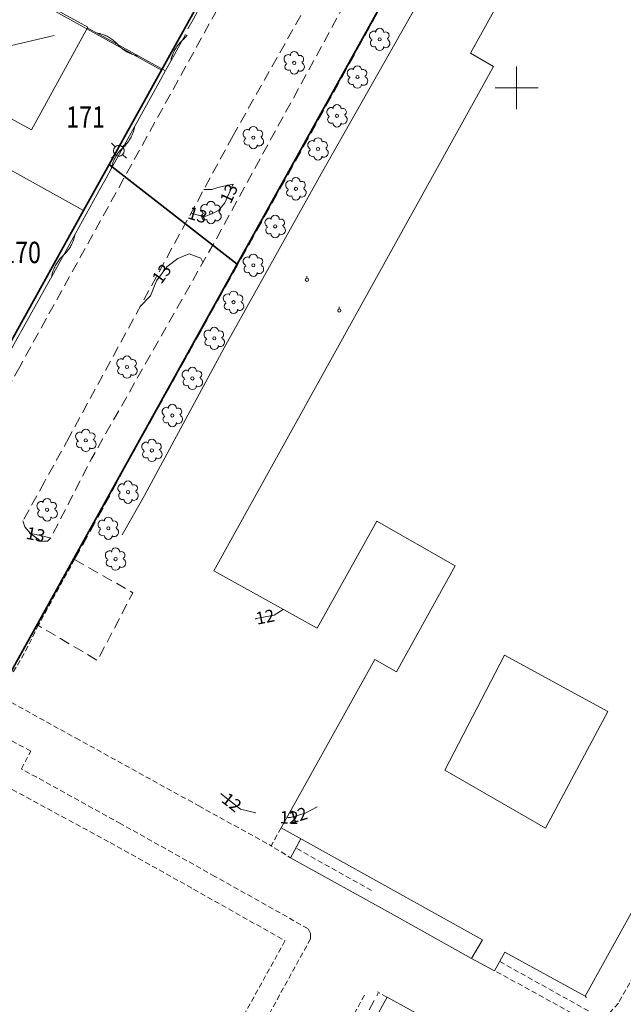
# Model space of a CAD drawing. Units: metres. Extents: x 148765 to 151392, y 6392050 to 6393351.
# Drawn here: x 149354 to 149410, y 6392914 to 6393006 of the extents above; entities that cross this region are included whole.
import ezdxf
from ezdxf.enums import TextEntityAlignment as Align

# ---------------------------------------------------------------- set-up
doc = ezdxf.new("R2010")
doc.units = ezdxf.units.M
for name, pattern in [('BORDER', [0]), ('DASHED', [0.75, 0.5, -0.25]), ('DASHEDX2', [1.5, 1, -0.5])]:
    doc.linetypes.add(name, pattern=pattern)
doc.layers.get('0').update_dxf_attribs({"color": 20, "lineweight": 9})
for name, color, linetype, lineweight in [('BL_T_KOORDINATER', 51, 'Continuous', 9), ('LM_fastighetspunkt', 51, 'BORDER', 15), ('PK_byggnad_byggrund', 54, 'Continuous', 20), ('PK_byggnad_huskryss', 54, 'Continuous', 20), ('PK_gangvag_gangpark', 82, 'DASHEDX2', 9), ('PK_hojdkurva_1m', 135, 'BORDER', 5), ('PK_planlinje_hack', 82, 'HEDGE', 9), ('PK_planlinje_hack_vag', 82, 'HEDGE', 9), ('PK_planlinje_heldragen_mark', 82, 'DASHED', 9), ('PK_planlinje_kantstod', 82, 'DASHED', 9), ('PK_planlinje_staket', 82, 'FENCELINE3', 9), ('PK_planlinje_stodmur', 82, 'DASHEDX3', 9), ('PK_planlinje_streckad_mark', 82, 'DASHED', 9), ('PK_planlinje_vagkant', 82, 'DASHED', 9), ('PK_punkt_avloppsbrunn', 20, 'BORDER', 9), ('PK_punkt_belysningsstolpe', 20, 'BORDER', 9), ('PK_punkt_lovtrad', 96, 'BORDER', 9), ('PK_vag_kantstod', 20, 'DASHEDX2', 9), ('VY_LM_fastighetsgrans', 214, 'Continuous', 20), ('VY_LM_kvarterstraktgrans', 212, 'Continuous', 35), ('VY_LM_traktgrans', 212, 'Continuous', 35), ('VY_PK_byggnad_enbostadshus_OV', 152, 'Continuous', 20), ('VY_PK_byggnad_skolbyggnad_OV', 152, 'Continuous', 20)]:
    doc.layers.add(name, color=color, linetype=linetype, lineweight=lineweight)
doc.styles.add('RomanS', font='romans.shx', dxfattribs={"width": 0.8, "height": 1.25})
doc.styles.get("Standard").update_dxf_attribs({"font": 'iso.shx'})
doc.linetypes.add('DASHEDX3', pattern='A,2,["|",Standard,S=-0.5,R=0,X=0,Y=0],2', length=4)
doc.linetypes.add('FENCELINE3', pattern='A,6,0.001,["//",Standard,S=-0.5,R=0,X=-0.01,Y=-0.01],0.5', length=6.501)
doc.linetypes.add('HEDGE', pattern='A,2,["~",Standard,S=3,R=0,X=0,Y=-1.5],4', length=6)

# ---------------------------------------------------------------- blocks, each defined once
blk = doc.blocks.new('avloppsbrunn2')
blk.add_lwpolyline([(0, 0.15), (0, 0.35)])
blk.add_circle((0, 0), 0.15)

msp = doc.modelspace()

# ---------------------------------------------------------------- linework, layer by layer
at = {"layer": 'BL_T_KOORDINATER', "color": 252}
for p, q in [((149400, 6392998), (149400, 6393002)), ((149398, 6393000), (149402, 6393000))]:
    msp.add_line(p, q, dxfattribs=at)
at = {"layer": 'PK_byggnad_byggrund', "color": 252, "elevation": 12.515}
msp.add_lwpolyline([(149427.094, 6393054.627), (149400.998, 6393007.711), (149398.819, 6393008.885), (149395.678, 6393003.242), (149397.847, 6393002), (149371.676, 6392954.795), (149381.355, 6392949.434), (149386.94, 6392959.457), (149394.249, 6392955.259), (149388.768, 6392945.344), (149386.73, 6392946.509), (149377.965, 6392930.749), (149396.811, 6392920.29), (149395.785, 6392918.536), (149397.937, 6392917.371), (149398.894, 6392919.122), (149406.422, 6392915.005), (149429.078, 6392955.938)], dxfattribs=at)
at = {"layer": 'PK_byggnad_byggrund', "color": 252, "elevation": 12.592}
msp.add_lwpolyline([(149408.53, 6392941.657), (149402.703, 6392930.72), (149393.274, 6392936.155), (149398.871, 6392946.914)], close=True, dxfattribs=at)
at = {"layer": 'PK_byggnad_huskryss', "color": 252}
msp.add_lwpolyline([(149347.013, 6393002.616), (149356.759, 6393004.875)], dxfattribs=at)
at = {"layer": 'PK_gangvag_gangpark', "color": 252, "elevation": 12.428, "flags": 128}
msp.add_lwpolyline([(149381.834, 6392905.863), (149387.06, 6392915.301)], dxfattribs=at)
at = {"layer": 'PK_hojdkurva_1m', "color": 252}
for points, elevation in [([(149370.738, 6392990.475), (149371.5, 6392990.49), (149372.07, 6392990.67), (149373.48, 6392990.97), (149372.7, 6392989.245), (149372.16, 6392988.555), (149371.56, 6392988.24), (149370.78, 6392987.91)], 13), ([(149370.78, 6392987.91), (149369.543, 6392988.283)], 13), ([(149364.767, 6392979.513), (149365.77, 6392980.53), (149366.31, 6392981.94), (149367.3, 6392983.26), (149368.32, 6392984.04), (149369.37, 6392984.46), (149370.48, 6392984.055), (149370.67, 6392983.63)], 13), ([(149356.447, 6392957.855), (149355.63, 6392958.09), (149354.417, 6392958.335)], 13), ([(149375.579, 6392950.294), (149375.64, 6392950.335), (149377.32, 6392950.665), (149378.151, 6392951.186)], 12), ([(149375.6, 6392932.171), (149374.17, 6392932.515), (149372.55, 6392933.79), (149372.333, 6392933.988)], 12), ([(149381.341, 6392932.716), (149380.23, 6392932.14), (149378.85, 6392931.72)], 12), ([(149378.85, 6392931.72), (149378.592, 6392931.732)], 12)]:
    msp.add_lwpolyline(points, dxfattribs=dict(at, elevation=elevation))
at = {"layer": 'PK_planlinje_hack', "color": 252}
for points in [[(149359.847, 6393005.622), (149360.723, 6393005.139), (149364.663, 6393002.965), (149367.164, 6393001.585)], [(149360.723, 6393005.139), (149360.835, 6393005.117), (149360.947, 6393005.092), (149361.058, 6393005.063), (149361.167, 6393005.03), (149361.276, 6393004.994), (149361.383, 6393004.954), (149361.49, 6393004.91), (149361.594, 6393004.863), (149361.697, 6393004.813), (149361.798, 6393004.759), (149361.898, 6393004.702), (149361.995, 6393004.642), (149362.09, 6393004.579), (149362.184, 6393004.512), (149362.275, 6393004.443), (149362.363, 6393004.37), (149362.45, 6393004.295), (149362.533, 6393004.216), (149362.614, 6393004.135), (149362.693, 6393004.052), (149362.771, 6393003.968), (149362.852, 6393003.887), (149362.936, 6393003.809), (149363.022, 6393003.733), (149363.111, 6393003.661), (149363.202, 6393003.591), (149363.295, 6393003.525), (149363.39, 6393003.461), (149363.488, 6393003.401), (149363.587, 6393003.344), (149363.688, 6393003.29), (149363.791, 6393003.24), (149363.896, 6393003.193), (149364.002, 6393003.15), (149364.109, 6393003.11), (149364.218, 6393003.074), (149364.328, 6393003.041), (149364.438, 6393003.012), (149364.55, 6393002.986), (149364.663, 6393002.965)]]:
    msp.add_lwpolyline(points, dxfattribs=at)
at = {"layer": 'PK_planlinje_hack_vag', "color": 252}
for points in [[(149369.263, 6393005.515), (149369.738, 6393006.395), (149371.874, 6393010.356), (149374.247, 6393014.757), (149374.722, 6393015.637), (149375.196, 6393016.517), (149375.198, 6393016.521)], [(149344.744, 6392961.099), (149345.229, 6392961.974), (149347.41, 6392965.91), (149349.833, 6392970.284), (149350.317, 6392971.158), (149350.802, 6392972.033), (149352.983, 6392975.969), (149355.406, 6392980.343), (149355.834, 6392981.116), (149356.036, 6392981.481), (149356.521, 6392982.356), (149358.7, 6392986.293), (149361.121, 6392990.668), (149361.606, 6392991.543), (149362.09, 6392992.418), (149364.269, 6392996.355), (149366.691, 6393000.73), (149367.175, 6393001.604), (149367.659, 6393002.479), (149369.047, 6393004.987)], [(149367.659, 6393002.479), (149367.681, 6393002.592), (149367.706, 6393002.704), (149367.736, 6393002.814), (149367.769, 6393002.924), (149367.805, 6393003.033), (149367.845, 6393003.14), (149367.889, 6393003.246), (149367.936, 6393003.35), (149367.986, 6393003.453), (149368.04, 6393003.554), (149368.097, 6393003.654), (149368.157, 6393003.751), (149368.221, 6393003.846), (149368.288, 6393003.94), (149368.357, 6393004.031), (149368.43, 6393004.119), (149368.506, 6393004.205), (149368.584, 6393004.289), (149368.665, 6393004.37), (149368.749, 6393004.448), (149368.832, 6393004.526), (149368.913, 6393004.607), (149368.992, 6393004.691), (149369.067, 6393004.777), (149369.14, 6393004.865), (149369.178, 6393004.914)], [(149362.09, 6392992.418), (149362.112, 6392992.53), (149362.137, 6392992.642), (149362.166, 6392992.753), (149362.199, 6392992.863), (149362.236, 6392992.971), (149362.276, 6392993.079), (149362.319, 6392993.184), (149362.366, 6392993.289), (149362.417, 6392993.392), (149362.471, 6392993.493), (149362.528, 6392993.592), (149362.588, 6392993.69), (149362.652, 6392993.785), (149362.718, 6392993.878), (149362.788, 6392993.969), (149362.861, 6392994.058), (149362.936, 6392994.144), (149363.015, 6392994.227), (149363.096, 6392994.308), (149363.18, 6392994.386), (149363.263, 6392994.465), (149363.344, 6392994.546), (149363.423, 6392994.629), (149363.498, 6392994.715), (149363.571, 6392994.804), (149363.641, 6392994.895), (149363.707, 6392994.988), (149363.771, 6392995.083), (149363.831, 6392995.181), (149363.888, 6392995.28), (149363.942, 6392995.381), (149363.993, 6392995.484), (149364.04, 6392995.588), (149364.083, 6392995.694), (149364.123, 6392995.802), (149364.16, 6392995.91), (149364.193, 6392996.02), (149364.222, 6392996.131), (149364.247, 6392996.243), (149364.269, 6392996.355)], [(149356.521, 6392982.356), (149356.543, 6392982.469), (149356.568, 6392982.58), (149356.597, 6392982.691), (149356.63, 6392982.801), (149356.667, 6392982.91), (149356.707, 6392983.017), (149356.75, 6392983.123), (149356.797, 6392983.227), (149356.848, 6392983.33), (149356.902, 6392983.431), (149356.959, 6392983.531), (149357.019, 6392983.628), (149357.083, 6392983.723), (149357.149, 6392983.817), (149357.219, 6392983.908), (149357.292, 6392983.996), (149357.367, 6392984.082), (149357.446, 6392984.166), (149357.527, 6392984.247), (149357.61, 6392984.325), (149357.694, 6392984.403), (149357.775, 6392984.484), (149357.854, 6392984.568), (149357.929, 6392984.654), (149358.002, 6392984.742), (149358.071, 6392984.833), (149358.138, 6392984.926), (149358.202, 6392985.022), (149358.262, 6392985.119), (149358.319, 6392985.218), (149358.373, 6392985.32), (149358.423, 6392985.422), (149358.471, 6392985.527), (149358.514, 6392985.633), (149358.554, 6392985.74), (149358.591, 6392985.849), (149358.623, 6392985.959), (149358.653, 6392986.069), (149358.678, 6392986.181), (149358.7, 6392986.293)]]:
    msp.add_lwpolyline(points, dxfattribs=at)
at = {"layer": 'PK_planlinje_heldragen_mark', "color": 252, "elevation": 12.51, "flags": 128}
msp.add_lwpolyline([(149377.965, 6392930.749), (149377.044, 6392929.08), (149378.86, 6392927.96), (149379.804, 6392929.728)], dxfattribs=at)
at = {"layer": 'PK_planlinje_kantstod', "color": 252, "flags": 128}
msp.add_lwpolyline([(149358.657, 6392955.866), (149355.293, 6392949.76)], dxfattribs=at)
for points, elevation in [([(149355.293, 6392949.76), (149353.947, 6392947.067)], 12.834), ([(149353.947, 6392947.067), (149352.034, 6392943.852)], 12.714), ([(149352.096, 6392942.85), (149358.759, 6392939.169)], 12.76), ([(149354.557, 6392937.943), (149350.591, 6392940.066)], 12.637), ([(149358.759, 6392939.169), (149370.283, 6392932.81)], 12.582), ([(149353.694, 6392936.27), (149354.557, 6392937.943)], 12.613), ([(149362.991, 6392931.136), (149353.694, 6392936.27)], 12.474), ([(149352.173, 6392934.701), (149361.979, 6392929.382)], 12.579), ([(149370.283, 6392932.81), (149377.044, 6392929.08)], 12.342), ([(149371.766, 6392926.222), (149362.991, 6392931.136)], 12.351), ([(149361.979, 6392929.382), (149369.795, 6392925.02)], 12.621), ([(149380.487, 6392921.329), (149371.766, 6392926.222)], 12.251), ([(149369.795, 6392925.02), (149378.337, 6392920.203)], 12.495), ([(149380.731, 6392920.879), (149380.487, 6392921.329)], 12.253), ([(149380.722, 6392920.367), (149380.731, 6392920.879)], 12.26), ([(149413.488, 6392921.504), (149409.513, 6392914.352)], 12.272), ([(149373.981, 6392908.113), (149380.722, 6392920.367)], 12.211), ([(149378.337, 6392920.203), (149374.23, 6392912.756)], 12.409), ([(149405.794, 6392913.083), (149397.952, 6392917.394)], 12.232), ([(149387.859, 6392914.91), (149386.975, 6392915.414)], 12.265), ([(149385.776, 6392915.122), (149381.179, 6392906.789)], 12.196), ([(149409.513, 6392914.352), (149408.489, 6392913.228)], 12.208)]:
    msp.add_lwpolyline(points, dxfattribs=dict(at, elevation=elevation))
at = {"layer": 'PK_planlinje_staket', "color": 252, "flags": 128}
msp.add_lwpolyline([(149406.55, 6392914.898), (149406.427, 6392914.981)], dxfattribs=at)
at = {"layer": 'PK_planlinje_stodmur', "color": 252, "flags": 128}
for points, elevation in [([(149392.429, 6393010.898), (149381.707, 6392991.937)], 13.195), ([(149381.707, 6392991.937), (149372.649, 6392975.66)], 13.147), ([(149372.649, 6392975.66), (149365.188, 6392961.863)], 13.152), ([(149365.188, 6392961.863), (149363.095, 6392958.176)], 13.078), ([(149378.86, 6392927.96), (149379.804, 6392929.728)], 12.207), ([(149388.538, 6392922.592), (149378.86, 6392927.96)], 12.149), ([(149395.785, 6392918.536), (149388.538, 6392922.592)], 12.409)]:
    msp.add_lwpolyline(points, dxfattribs=dict(at, elevation=elevation))
at = {"layer": 'PK_planlinje_streckad_mark', "color": 252}
msp.add_lwpolyline([(149386.686, 6392946.44), (149386.697, 6392946.46)], dxfattribs=at)
at = {"layer": 'PK_planlinje_vagkant', "color": 252, "flags": 128}
for points, elevation in [([(149386.416, 6392924.899), (149379.412, 6392928.828)], 12.47), ([(149398.422, 6392918.244), (149406.829, 6392913.574)], 12.453)]:
    msp.add_lwpolyline(points, dxfattribs=dict(at, elevation=elevation))
at = {"layer": 'PK_punkt_belysningsstolpe', "color": 252, "elevation": 13.008}
for points in [[(149362.445, 6392994.459), (149362.099, 6392994.805)], [(149363.153, 6392994.459), (149363.499, 6392994.805)], [(149362.445, 6392993.751), (149362.099, 6392993.405)], [(149363.153, 6392993.751), (149363.499, 6392993.405)]]:
    msp.add_lwpolyline(points, dxfattribs=at)
for points in [[(149362.799, 6392994.605, 0.198912), (149362.446, 6392994.459)], [(149363.299, 6392994.105, 0.198912), (149363.153, 6392994.459)], [(149362.299, 6392994.105, 0.198912), (149362.446, 6392993.751)], [(149362.799, 6392993.605, 0.198912), (149363.153, 6392993.751)]]:
    msp.add_lwpolyline(points, format="xyb", dxfattribs=at)
at = {"layer": 'PK_punkt_belysningsstolpe', "color": 252}
msp.add_circle((149362.799, 6392994.105, 13.008), 0.5, dxfattribs=at)
at = {"layer": 'PK_punkt_lovtrad', "color": 252}
for points, elevation in [([(149387.583, 6393005.186, 1), (149386.803, 6393005.186)], 12.938), ([(149386.863, 6393005.246, 1), (149386.443, 6393004.526)], 12.938), ([(149387.523, 6393003.806, 1), (149387.943, 6393004.526)], 12.938), ([(149387.883, 6393004.586, 1), (149387.583, 6393005.186)], 12.938), ([(149386.503, 6393004.466, 1), (149386.803, 6393003.866)], 12.938), ([(149386.803, 6393003.866, 1), (149387.583, 6393003.866)], 12.938), ([(149378.872, 6393003.048, 1), (149378.452, 6393002.328)], 12.939), ([(149379.592, 6393002.988, 1), (149378.812, 6393002.988)], 12.939), ([(149379.892, 6393002.388, 1), (149379.592, 6393002.988)], 12.939), ([(149378.512, 6393002.268, 1), (149378.812, 6393001.668)], 12.939), ([(149379.532, 6393001.608, 1), (149379.952, 6393002.328)], 12.939), ([(149384.786, 6393001.725, 1), (149384.366, 6393001.005)], 12.931), ([(149385.506, 6393001.665, 1), (149384.726, 6393001.665)], 12.931), ([(149378.812, 6393001.668, 1), (149379.592, 6393001.668)], 12.939), ([(149384.426, 6393000.945, 1), (149384.726, 6393000.345)], 12.931), ([(149385.446, 6393000.285, 1), (149385.866, 6393001.005)], 12.931), ([(149385.806, 6393001.065, 1), (149385.506, 6393001.665)], 12.931), ([(149384.726, 6393000.345, 1), (149385.506, 6393000.345)], 12.931), ([(149382.869, 6392998.096, 1), (149382.449, 6392997.376)], 13.007), ([(149383.589, 6392998.036, 1), (149382.809, 6392998.036)], 13.007), ([(149382.509, 6392997.316, 1), (149382.809, 6392996.716)], 13.007), ([(149383.529, 6392996.656, 1), (149383.949, 6392997.376)], 13.007), ([(149383.889, 6392997.436, 1), (149383.589, 6392998.036)], 13.007), ([(149375.764, 6392995.993, 1), (149374.984, 6392995.993)], 13.027), ([(149382.809, 6392996.716, 1), (149383.589, 6392996.716)], 13.007), ([(149375.044, 6392996.053, 1), (149374.624, 6392995.333)], 13.027), ([(149375.704, 6392994.613, 1), (149376.124, 6392995.333)], 13.027), ([(149376.064, 6392995.393, 1), (149375.764, 6392995.993)], 13.027), ([(149381.815, 6392994.936, 1), (149381.035, 6392994.936)], 12.978), ([(149374.684, 6392995.273, 1), (149374.984, 6392994.673)], 13.027), ([(149374.984, 6392994.673, 1), (149375.764, 6392994.673)], 13.027), ([(149381.095, 6392994.996, 1), (149380.675, 6392994.276)], 12.978), ([(149382.115, 6392994.336, 1), (149381.815, 6392994.936)], 12.978), ([(149380.735, 6392994.216, 1), (149381.035, 6392993.616)], 12.978), ([(149381.035, 6392993.616, 1), (149381.815, 6392993.616)], 12.978), ([(149381.755, 6392993.556, 1), (149382.175, 6392994.276)], 12.978), ([(149379.03, 6392991.264, 1), (149378.61, 6392990.544)], 12.962), ([(149379.75, 6392991.204, 1), (149378.97, 6392991.204)], 12.962), ([(149380.05, 6392990.604, 1), (149379.75, 6392991.204)], 12.962), ([(149378.67, 6392990.484, 1), (149378.97, 6392989.884)], 12.962), ([(149378.97, 6392989.884, 1), (149379.75, 6392989.884)], 12.962), ([(149379.69, 6392989.824, 1), (149380.11, 6392990.544)], 12.962), ([(149371.086, 6392989.045, 1), (149370.666, 6392988.325)], 12.97), ([(149371.806, 6392988.985, 1), (149371.026, 6392988.985)], 12.97), ([(149372.106, 6392988.385, 1), (149371.806, 6392988.985)], 12.97), ([(149370.726, 6392988.265, 1), (149371.026, 6392987.665)], 12.97), ([(149371.746, 6392987.605, 1), (149372.166, 6392988.325)], 12.97), ([(149377.807, 6392987.684, 1), (149377.027, 6392987.684)], 13.026), ([(149371.026, 6392987.665, 1), (149371.806, 6392987.665)], 12.97), ([(149377.087, 6392987.744, 1), (149376.667, 6392987.024)], 13.026), ([(149377.747, 6392986.304, 1), (149378.167, 6392987.024)], 13.026), ([(149378.107, 6392987.084, 1), (149377.807, 6392987.684)], 13.026), ([(149376.727, 6392986.964, 1), (149377.027, 6392986.364)], 13.026), ([(149377.027, 6392986.364, 1), (149377.807, 6392986.364)], 13.026), ([(149375.77, 6392984.051, 1), (149374.99, 6392984.051)], 13.02), ([(149375.05, 6392984.111, 1), (149374.63, 6392983.391)], 13.02), ([(149375.71, 6392982.671, 1), (149376.13, 6392983.391)], 13.02), ([(149376.07, 6392983.451, 1), (149375.77, 6392984.051)], 13.02), ([(149374.69, 6392983.331, 1), (149374.99, 6392982.731)], 13.02), ([(149374.99, 6392982.731, 1), (149375.77, 6392982.731)], 13.02), ([(149373.192, 6392980.653, 1), (149372.772, 6392979.933)], 12.941), ([(149373.912, 6392980.593, 1), (149373.132, 6392980.593)], 12.941), ([(149374.212, 6392979.993, 1), (149373.912, 6392980.593)], 12.941), ([(149372.832, 6392979.873, 1), (149373.132, 6392979.273)], 12.941), ([(149373.852, 6392979.213, 1), (149374.272, 6392979.933)], 12.941), ([(149373.132, 6392979.273, 1), (149373.912, 6392979.273)], 12.941), ([(149371.394, 6392977.276, 1), (149370.974, 6392976.556)], 13.025), ([(149372.114, 6392977.216, 1), (149371.334, 6392977.216)], 13.025), ([(149372.414, 6392976.616, 1), (149372.114, 6392977.216)], 13.025), ([(149371.034, 6392976.496, 1), (149371.334, 6392975.896)], 13.025), ([(149372.054, 6392975.836, 1), (149372.474, 6392976.556)], 13.025), ([(149371.334, 6392975.896, 1), (149372.114, 6392975.896)], 13.025), ([(149363.229, 6392974.594, 1), (149362.809, 6392973.874)], 13.033), ([(149363.949, 6392974.534, 1), (149363.169, 6392974.534)], 13.033), ([(149364.249, 6392973.934, 1), (149363.949, 6392974.534)], 13.033), ([(149362.869, 6392973.814, 1), (149363.169, 6392973.214)], 13.033), ([(149363.169, 6392973.214, 1), (149363.949, 6392973.214)], 13.033), ([(149363.889, 6392973.154, 1), (149364.309, 6392973.874)], 13.033), ([(149369.348, 6392973.528, 1), (149368.928, 6392972.808)], 12.996), ([(149370.068, 6392973.468, 1), (149369.288, 6392973.468)], 12.996), ([(149370.368, 6392972.868, 1), (149370.068, 6392973.468)], 12.996), ([(149368.988, 6392972.748, 1), (149369.288, 6392972.148)], 12.996), ([(149370.008, 6392972.088, 1), (149370.428, 6392972.808)], 12.996), ([(149369.288, 6392972.148, 1), (149370.068, 6392972.148)], 12.996), ([(149367.47, 6392970.059, 1), (149367.05, 6392969.339)], 13.001), ([(149368.19, 6392969.999, 1), (149367.41, 6392969.999)], 13.001), ([(149368.49, 6392969.399, 1), (149368.19, 6392969.999)], 13.001), ([(149367.11, 6392969.279, 1), (149367.41, 6392968.679)], 13.001), ([(149367.41, 6392968.679, 1), (149368.19, 6392968.679)], 13.001), ([(149368.13, 6392968.619, 1), (149368.55, 6392969.339)], 13.001), ([(149359.376, 6392967.733, 1), (149358.956, 6392967.013)], 13.103), ([(149360.096, 6392967.673, 1), (149359.316, 6392967.673)], 13.103), ([(149360.396, 6392967.073, 1), (149360.096, 6392967.673)], 13.103), ([(149359.016, 6392966.953, 1), (149359.316, 6392966.353)], 13.103), ([(149360.036, 6392966.293, 1), (149360.456, 6392967.013)], 13.103), ([(149365.56, 6392966.79, 1), (149365.14, 6392966.07)], 13.001), ([(149366.28, 6392966.73, 1), (149365.5, 6392966.73)], 13.001), ([(149366.58, 6392966.13, 1), (149366.28, 6392966.73)], 13.001), ([(149359.316, 6392966.353, 1), (149360.096, 6392966.353)], 13.103), ([(149365.2, 6392966.01, 1), (149365.5, 6392965.41)], 13.001), ([(149366.22, 6392965.35, 1), (149366.64, 6392966.07)], 13.001), ([(149365.5, 6392965.41, 1), (149366.28, 6392965.41)], 13.001), ([(149364.046, 6392962.831, 1), (149363.266, 6392962.831)], 13.01), ([(149363.326, 6392962.891, 1), (149362.906, 6392962.171)], 13.01), ([(149363.986, 6392961.451, 1), (149364.406, 6392962.171)], 13.01), ([(149364.346, 6392962.231, 1), (149364.046, 6392962.831)], 13.01), ([(149355.76, 6392961.236, 1), (149355.34, 6392960.516)], 13.073), ([(149356.48, 6392961.176, 1), (149355.7, 6392961.176)], 13.073), ([(149362.966, 6392962.111, 1), (149363.266, 6392961.511)], 13.01), ([(149363.266, 6392961.511, 1), (149364.046, 6392961.511)], 13.01), ([(149355.4, 6392960.456, 1), (149355.7, 6392959.856)], 13.073), ([(149356.42, 6392959.796, 1), (149356.84, 6392960.516)], 13.073), ([(149356.78, 6392960.576, 1), (149356.48, 6392961.176)], 13.073), ([(149355.7, 6392959.856, 1), (149356.48, 6392959.856)], 13.073), ([(149361.482, 6392959.506, 1), (149361.062, 6392958.786)], 12.986), ([(149362.202, 6392959.446, 1), (149361.422, 6392959.446)], 12.986), ([(149362.502, 6392958.846, 1), (149362.202, 6392959.446)], 12.986), ([(149361.122, 6392958.726, 1), (149361.422, 6392958.126)], 12.986), ([(149362.142, 6392958.066, 1), (149362.562, 6392958.786)], 12.986), ([(149361.422, 6392958.126, 1), (149362.202, 6392958.126)], 12.986), ([(149362.162, 6392956.626, 1), (149361.742, 6392955.906)], 12.876), ([(149362.882, 6392956.566, 1), (149362.102, 6392956.566)], 12.876), ([(149361.802, 6392955.846, 1), (149362.102, 6392955.246)], 12.876), ([(149362.822, 6392955.186, 1), (149363.242, 6392955.906)], 12.876), ([(149363.182, 6392955.966, 1), (149362.882, 6392956.566)], 12.876), ([(149362.102, 6392955.246, 1), (149362.882, 6392955.246)], 12.876)]:
    msp.add_lwpolyline(points, format="xyb", dxfattribs=dict(at, elevation=elevation))
for centre in [(149387.193, 6393004.526, 12.938), (149379.202, 6393002.328, 12.939), (149385.116, 6393001.005, 12.931), (149383.199, 6392997.376, 13.007), (149375.374, 6392995.333, 13.027), (149381.425, 6392994.276, 12.978), (149379.36, 6392990.544, 12.962), (149371.416, 6392988.325, 12.97), (149377.417, 6392987.024, 13.026), (149375.38, 6392983.391, 13.02), (149373.522, 6392979.933, 12.941), (149371.724, 6392976.556, 13.025), (149363.559, 6392973.874, 13.033), (149369.678, 6392972.808, 12.996), (149367.8, 6392969.339, 13.001), (149359.706, 6392967.013, 13.103), (149365.89, 6392966.07, 13.001), (149363.656, 6392962.171, 13.01), (149356.09, 6392960.516, 13.073), (149361.812, 6392958.786, 12.986), (149362.492, 6392955.906, 12.876)]:
    msp.add_circle(centre, 0.15, dxfattribs=at)
at = {"layer": 'PK_vag_kantstod', "color": 252, "flags": 128}
for points, elevation in [([(149355.561, 6392957.564), (149355.791, 6392957.571), (149356.127, 6392957.579), (149356.455, 6392957.912), (149360.233, 6392965.276), (149371.719, 6392985.51), (149388.535, 6393016.268), (149403.202, 6393042.85)], 12.819), ([(149381.446, 6392996.965), (149389.136, 6393010.92), (149398.33, 6393027.59)], 12.919), ([(149382.018, 6393010.687), (149373.482, 6392995.522)], 12.828), ([(149373.429, 6393009.908), (149356.005, 6392978.375)], 12.981), ([(149370.561, 6392977.416), (149381.446, 6392996.965)], 12.925), ([(149373.482, 6392995.522), (149358.157, 6392967.318)], 12.867), ([(149356.005, 6392978.375), (149353.532, 6392973.899)], 13.038), ([(149363.466, 6392964.663), (149370.561, 6392977.416)], 12.877), ([(149353.532, 6392973.899), (149339.833, 6392949.101)], 13.046), ([(149358.157, 6392967.318), (149355.848, 6392963.145)], 12.75), ([(149361.467, 6392960.942), (149363.466, 6392964.663)], 12.872), ([(149355.848, 6392963.145), (149353.827, 6392959.49)], 12.809), ([(149358.657, 6392955.866), (149361.467, 6392960.942)], 12.856), ([(149353.827, 6392959.49), (149353.996, 6392958.924)], 12.861), ([(149353.996, 6392958.924), (149354.571, 6392958.258)], 12.856), ([(149354.571, 6392958.258), (149355.561, 6392957.564)], 12.814), ([(149358.657, 6392955.866), (149364.109, 6392952.759), (149360.802, 6392946.42), (149355.708, 6392949.429), (149355.176, 6392949.744)], 12.823)]:
    msp.add_lwpolyline(points, dxfattribs=dict(at, elevation=elevation))
at = {"layer": 'VY_LM_fastighetsgrans', "color": 252}
for points in [[(149366.773, 6393001.632), (149341.357, 6393015.733)], [(149359.489, 6392988.514), (149334.083, 6393002.617)]]:
    msp.add_lwpolyline(points, dxfattribs=at)
at = {"layer": 'VY_LM_kvarterstraktgrans', "color": 252}
for points in [[(149437.138, 6393097.522), (149373.874, 6392983.512)], [(149366.773, 6393001.632), (149374.048, 6393014.747)], [(149361.893, 6392992.822), (149366.773, 6393001.632)], [(149361.893, 6392992.822), (149359.489, 6392988.514)], [(149359.489, 6392988.514), (149352.214, 6392975.401)], [(149373.874, 6392983.512), (149309.689, 6392867.845)]]:
    msp.add_lwpolyline(points, dxfattribs=at)
at = {"layer": 'VY_LM_traktgrans', "color": 252}
msp.add_lwpolyline([(149373.874, 6392983.512), (149361.893, 6392992.822)], dxfattribs=at)
at = {"layer": 'VY_PK_byggnad_enbostadshus_OV', "color": 252}
for points, elevation in [([(149349.112, 6393011.581), (149359.882, 6393005.683)], 16.134), ([(149359.882, 6393005.683), (149354.618, 6392996.073)], 16.119), ([(149354.618, 6392996.073), (149343.848, 6393001.971)], 16.129)]:
    msp.add_lwpolyline(points, dxfattribs=dict(at, elevation=elevation))
at = {"layer": 'VY_PK_byggnad_skolbyggnad_OV', "color": 252}
for points, elevation in [([(149387.902, 6392914.927), (149359.658, 6392863.906)], 16.337), ([(149392.207, 6392912.543), (149387.902, 6392914.927)], 16.312)]:
    msp.add_lwpolyline(points, dxfattribs=dict(at, elevation=elevation))

# ---------------------------------------------------------------- block references
at = {"layer": 'PK_punkt_avloppsbrunn', "color": 252}
for p in [(149380.387, 6392982.039, 12.366), (149383.417, 6392979.163, 12.509)]:
    msp.add_blockref('avloppsbrunn2', p, dxfattribs=at)

# ---------------------------------------------------------------- texts
at = {"layer": 'LM_fastighetspunkt', "color": 252, "style": 'RomanS', "width": 0.8}
for s, p in [('171', (149359.684, 6392997.265)), ('170', (149353.694, 6392984.594))]:
    msp.add_text(s, height=2, rotation=360, dxfattribs=at).set_placement(p, align=Align.MIDDLE_CENTER)
at = {"layer": 'PK_hojdkurva_1m', "color": 252, "style": 'RomanS'}
for s, rotation, p in [('13', 65.6686, (149373.09, 6392990.107, 19.5)), ('13', 343.20178, (149370.161, 6392988.097, 19.5)), ('13', 53.12991, (149366.805, 6392982.6, 19.5)), ('13', 348.55936, (149355.023, 6392958.213, 19.5)), ('12', 11.11306, (149376.48, 6392950.5, 18)), ('12', 321.79579, (149373.36, 6392933.152, 18)), ('12', 16.92771, (149379.54, 6392931.93, 18)), ('12', 357.39784, (149378.721, 6392931.726, 18))]:
    msp.add_text(s, height=1.1589, rotation=rotation, dxfattribs=at).set_placement(p, align=Align.MIDDLE_CENTER)

doc.saveas('drawing.dxf')
